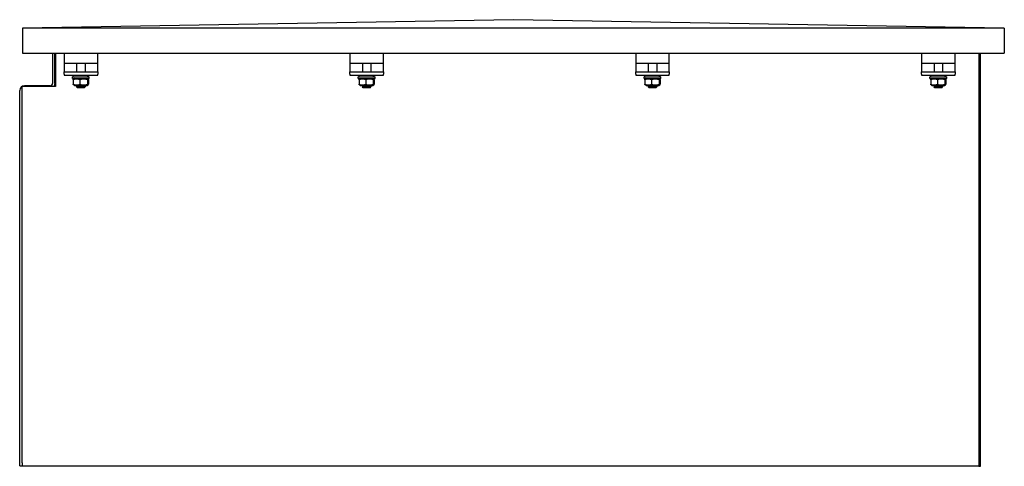
# Model space of a CAD drawing. Units: millimetres. Extents: x 497 to 6688, y 62 to 8717.
# Drawn here: x 2182 to 2980, y 6740 to 7102 of the extents above; entities that cross this region are included whole.
import ezdxf

# ---------------------------------------------------------------- set-up
doc = ezdxf.new("R2010")
doc.units = ezdxf.units.MM
doc.header["$LTSCALE"] = 32
doc.layers.add('Visible Edges(Hillmar_metric)', color=7, linetype='Continuous', lineweight=25)

msp = doc.modelspace()

# ---------------------------------------------------------------- linework, layer by layer
at = {"layer": 'Visible Edges(Hillmar_metric)'}
for p, q in [((2582.31, 7101.812), (2184.693, 7095.003)), ((2979.927, 7095.003), (2582.31, 7101.812)), ((2184.693, 7095.003), (2184.693, 7074.578)), ((2979.927, 7095.003), (2184.693, 7095.003)), ((2979.927, 7095.003), (2979.927, 7074.578)), ((2184.693, 7074.578), (2979.927, 7074.578)), ((2209.181, 7074.578), (2209.181, 7050.229)), ((2211.072, 7050.229), (2211.072, 7074.578)), ((2211.603, 7074.578), (2211.603, 7047.807)), ((2218.4, 7074.578), (2218.4, 7066.452)), ((2245.634, 7066.452), (2245.634, 7074.578)), ((2449.889, 7074.578), (2449.889, 7066.452)), ((2477.124, 7066.452), (2477.124, 7074.578)), ((2681.379, 7074.578), (2681.379, 7066.452)), ((2708.613, 7066.452), (2708.613, 7074.578)), ((2912.868, 7074.578), (2912.868, 7066.452)), ((2940.102, 7066.452), (2940.102, 7074.578)), ((2959.177, 7074.578), (2959.177, 6742.775)), ((2960.528, 6740.073), (2960.528, 7074.578)), ((2218.4, 7066.452), (2218.4, 7063.729)), ((2245.634, 7066.452), (2218.4, 7066.452)), ((2228.613, 7066.452), (2228.613, 7059.644)), ((2235.421, 7066.452), (2235.421, 7059.644)), ((2245.634, 7063.729), (2245.634, 7066.452)), ((2449.889, 7066.452), (2449.889, 7063.729)), ((2477.124, 7066.452), (2449.889, 7066.452)), ((2460.102, 7066.452), (2460.102, 7059.644)), ((2466.911, 7066.452), (2466.911, 7059.644)), ((2477.124, 7063.729), (2477.124, 7066.452)), ((2681.379, 7066.452), (2681.379, 7063.729)), ((2708.613, 7066.452), (2681.379, 7066.452)), ((2691.592, 7066.452), (2691.592, 7059.644)), ((2698.4, 7066.452), (2698.4, 7059.644)), ((2708.613, 7063.729), (2708.613, 7066.452)), ((2912.868, 7066.452), (2912.868, 7063.729)), ((2940.102, 7066.452), (2912.868, 7066.452)), ((2923.081, 7066.452), (2923.081, 7059.644)), ((2929.889, 7066.452), (2929.889, 7059.644)), ((2940.102, 7063.729), (2940.102, 7066.452)), ((2218.4, 7063.729), (2218.4, 7059.644)), ((2218.4, 7059.644), (2245.634, 7059.644)), ((2218.4, 7057.601), (2218.4, 7059.644)), ((2218.4, 7057.601), (2218.4, 7056.92)), ((2245.634, 7059.644), (2245.634, 7063.729)), ((2245.634, 7059.644), (2245.634, 7057.601)), ((2245.634, 7056.92), (2245.634, 7057.601)), ((2449.889, 7063.729), (2449.889, 7059.644)), ((2449.889, 7059.644), (2477.124, 7059.644)), ((2449.889, 7057.601), (2449.889, 7059.644)), ((2449.889, 7057.601), (2449.889, 7056.92)), ((2477.124, 7059.644), (2477.124, 7063.729)), ((2477.124, 7059.644), (2477.124, 7057.601)), ((2477.124, 7056.92), (2477.124, 7057.601)), ((2681.379, 7063.729), (2681.379, 7059.644)), ((2681.379, 7059.644), (2708.613, 7059.644)), ((2681.379, 7057.601), (2681.379, 7059.644)), ((2681.379, 7057.601), (2681.379, 7056.92)), ((2708.613, 7059.644), (2708.613, 7063.729)), ((2708.613, 7059.644), (2708.613, 7057.601)), ((2708.613, 7056.92), (2708.613, 7057.601)), ((2912.868, 7063.729), (2912.868, 7059.644)), ((2912.868, 7059.644), (2940.102, 7059.644)), ((2912.868, 7057.601), (2912.868, 7059.644)), ((2912.868, 7057.601), (2912.868, 7056.92)), ((2940.102, 7059.644), (2940.102, 7063.729)), ((2940.102, 7059.644), (2940.102, 7057.601)), ((2940.102, 7056.92), (2940.102, 7057.601)), ((2218.4, 7056.92), (2245.634, 7056.92)), ((2225.209, 7055.422), (2238.826, 7055.422)), ((2225.209, 7054.061), (2225.209, 7055.422)), ((2225.209, 7054.061), (2238.826, 7054.061)), ((2225.855, 7055.422), (2225.855, 7056.92)), ((2225.873, 7053.21), (2225.873, 7049.465)), ((2226.809, 7054.061), (2226.188, 7053.703)), ((2231.221, 7053.21), (2231.221, 7049.465)), ((2237.226, 7054.061), (2237.846, 7053.703)), ((2237.365, 7053.21), (2237.365, 7049.465)), ((2238.161, 7053.21), (2238.161, 7049.465)), ((2238.179, 7055.422), (2238.179, 7056.92)), ((2238.826, 7054.061), (2238.826, 7055.422)), ((2449.889, 7056.92), (2477.124, 7056.92)), ((2456.698, 7055.422), (2470.315, 7055.422)), ((2456.698, 7054.061), (2456.698, 7055.422)), ((2456.698, 7054.061), (2470.315, 7054.061)), ((2457.345, 7055.422), (2457.345, 7056.92)), ((2457.363, 7053.21), (2457.363, 7049.465)), ((2458.298, 7054.061), (2457.678, 7053.703)), ((2462.711, 7053.21), (2462.711, 7049.465)), ((2468.715, 7054.061), (2469.335, 7053.703)), ((2468.855, 7053.21), (2468.855, 7049.465)), ((2469.65, 7053.21), (2469.65, 7049.465)), ((2469.668, 7055.422), (2469.668, 7056.92)), ((2470.315, 7054.061), (2470.315, 7055.422)), ((2681.379, 7056.92), (2708.613, 7056.92)), ((2688.187, 7055.422), (2701.804, 7055.422)), ((2688.187, 7054.061), (2688.187, 7055.422)), ((2688.187, 7054.061), (2701.804, 7054.061)), ((2688.834, 7055.422), (2688.834, 7056.92)), ((2688.852, 7053.21), (2688.852, 7049.465)), ((2689.787, 7054.061), (2689.167, 7053.703)), ((2694.2, 7053.21), (2694.2, 7049.465)), ((2700.204, 7054.061), (2700.825, 7053.703)), ((2700.344, 7053.21), (2700.344, 7049.465)), ((2701.14, 7053.21), (2701.14, 7049.465)), ((2701.158, 7055.422), (2701.158, 7056.92)), ((2701.804, 7054.061), (2701.804, 7055.422)), ((2912.868, 7056.92), (2940.102, 7056.92)), ((2919.677, 7055.422), (2933.294, 7055.422)), ((2919.677, 7054.061), (2919.677, 7055.422)), ((2919.677, 7054.061), (2933.294, 7054.061)), ((2920.324, 7055.422), (2920.324, 7056.92)), ((2920.341, 7053.21), (2920.341, 7049.465)), ((2921.277, 7054.061), (2920.657, 7053.703)), ((2925.69, 7053.21), (2925.69, 7049.465)), ((2931.694, 7054.061), (2932.314, 7053.703)), ((2931.833, 7053.21), (2931.833, 7049.465)), ((2932.629, 7053.21), (2932.629, 7049.465)), ((2932.647, 7055.422), (2932.647, 7056.92)), ((2933.294, 7054.061), (2933.294, 7055.422)), ((2182.477, 6740.592), (2182.477, 7044.553)), ((2211.603, 7047.807), (2184.369, 7047.807)), ((2184.369, 6742.775), (2184.369, 7047.807)), ((2207.289, 7048.337), (2186.261, 7048.337)), ((2226.809, 7048.614), (2226.188, 7048.972)), ((2226.809, 7048.614), (2237.226, 7048.614)), ((2228.613, 7048.614), (2228.613, 7047.334)), ((2228.613, 7047.334), (2235.421, 7047.334)), ((2229.239, 7046.707), (2228.613, 7047.334)), ((2234.795, 7046.707), (2229.239, 7046.707)), ((2234.795, 7046.707), (2235.421, 7047.334)), ((2235.421, 7048.614), (2235.421, 7047.334)), ((2237.226, 7048.614), (2237.846, 7048.972)), ((2458.298, 7048.614), (2457.678, 7048.972)), ((2458.298, 7048.614), (2468.715, 7048.614)), ((2460.102, 7048.614), (2460.102, 7047.334)), ((2460.102, 7047.334), (2466.911, 7047.334)), ((2460.729, 7046.707), (2460.102, 7047.334)), ((2466.284, 7046.707), (2460.729, 7046.707)), ((2466.284, 7046.707), (2466.911, 7047.334)), ((2466.911, 7048.614), (2466.911, 7047.334)), ((2468.715, 7048.614), (2469.335, 7048.972)), ((2689.787, 7048.614), (2689.167, 7048.972)), ((2689.787, 7048.614), (2700.204, 7048.614)), ((2691.592, 7048.614), (2691.592, 7047.334)), ((2691.592, 7047.334), (2698.4, 7047.334)), ((2692.218, 7046.707), (2691.592, 7047.334)), ((2697.774, 7046.707), (2692.218, 7046.707)), ((2697.774, 7046.707), (2698.4, 7047.334)), ((2698.4, 7048.614), (2698.4, 7047.334)), ((2700.204, 7048.614), (2700.825, 7048.972)), ((2921.277, 7048.614), (2920.657, 7048.972)), ((2921.277, 7048.614), (2931.694, 7048.614)), ((2923.081, 7048.614), (2923.081, 7047.334)), ((2923.081, 7047.334), (2929.889, 7047.334)), ((2923.707, 7046.707), (2923.081, 7047.334)), ((2929.263, 7046.707), (2923.707, 7046.707)), ((2929.263, 7046.707), (2929.889, 7047.334)), ((2929.889, 7048.614), (2929.889, 7047.334)), ((2931.694, 7048.614), (2932.314, 7048.972)), ((2182.477, 6740.592), (2184.369, 6740.592)), ((2184.369, 6742.775), (2184.369, 6740.073)), ((2959.177, 6740.073), (2184.369, 6740.073)), ((2959.177, 6742.775), (2959.177, 6740.435)), ((2959.177, 6740.435), (2959.177, 6740.073)), ((2959.177, 6740.073), (2959.177, 6740.073)), ((2959.177, 6740.073), (2960.528, 6740.073))]:
    msp.add_line(p, q, dxfattribs=at)
for centre, radius, start, end in [((2207.289, 7050.229), 1.892, 270, 0), ((2207.289, 7050.229), 3.784, 320.198691, 0), ((2186.261, 7044.553), 3.784, 90, 180)]:
    msp.add_arc(centre, radius, start, end, dxfattribs=at)
for centre, start_param, end_param in [((2232.017, 7054.904), 1.4874658, 1.6289401), ((2232.017, 7055.941), 1.3901899, 1.5306885), ((2463.507, 7054.904), 1.4874658, 1.6289401), ((2463.507, 7055.941), 1.3901899, 1.5306885), ((2694.996, 7054.904), 1.4874658, 1.6289401), ((2694.996, 7055.941), 1.3901899, 1.5306885), ((2926.485, 7054.904), 1.4874658, 1.6289401), ((2926.485, 7055.941), 1.3901899, 1.5306885)]:
    msp.add_ellipse(centre, major_axis=(2.677, -10.58), ratio=0.5245712, start_param=start_param, end_param=end_param, dxfattribs=at)
for points, weights in [([(2231.221, 7053.21), (2228.547, 7054.174), (2225.873, 7053.21)], [1, 1.15470053838, 1]), ([(2225.873, 7053.21), (2226.042, 7053.618), (2226.188, 7053.703)], [1, 1.06010227139, 1.07350421369]), ([(2226.188, 7048.972), (2226.042, 7049.057), (2225.873, 7049.465)], [1.07350421369, 1.06010227139, 1]), ([(2225.873, 7049.465), (2228.547, 7048.5), (2231.221, 7049.465)], [1, 1.15470053838, 1]), ([(2237.365, 7053.21), (2234.293, 7054.174), (2231.221, 7053.21)], [1, 1.15470053838, 1]), ([(2231.221, 7049.465), (2234.293, 7048.5), (2237.365, 7049.465)], [1, 1.15470053838, 1]), ([(2238.161, 7053.21), (2237.763, 7054.174), (2237.365, 7053.21)], [1, 1.15470053838, 1]), ([(2237.365, 7049.465), (2237.763, 7048.5), (2238.161, 7049.465)], [1, 1.15470053838, 1]), ([(2462.711, 7053.21), (2460.037, 7054.174), (2457.363, 7053.21)], [1, 1.15470053838, 1]), ([(2457.363, 7053.21), (2457.531, 7053.618), (2457.678, 7053.703)], [1, 1.06010227139, 1.07350421369]), ([(2457.678, 7048.972), (2457.531, 7049.057), (2457.363, 7049.465)], [1.07350421369, 1.06010227139, 1]), ([(2457.363, 7049.465), (2460.037, 7048.5), (2462.711, 7049.465)], [1, 1.15470053838, 1]), ([(2468.855, 7053.21), (2465.783, 7054.174), (2462.711, 7053.21)], [1, 1.15470053838, 1]), ([(2462.711, 7049.465), (2465.783, 7048.5), (2468.855, 7049.465)], [1, 1.15470053838, 1]), ([(2469.65, 7053.21), (2469.253, 7054.174), (2468.855, 7053.21)], [1, 1.15470053838, 1]), ([(2468.855, 7049.465), (2469.253, 7048.5), (2469.65, 7049.465)], [1, 1.15470053838, 1]), ([(2694.2, 7053.21), (2691.526, 7054.174), (2688.852, 7053.21)], [1, 1.15470053838, 1]), ([(2688.852, 7053.21), (2689.02, 7053.618), (2689.167, 7053.703)], [1, 1.06010227139, 1.07350421369]), ([(2689.167, 7048.972), (2689.02, 7049.057), (2688.852, 7049.465)], [1.07350421369, 1.06010227139, 1]), ([(2688.852, 7049.465), (2691.526, 7048.5), (2694.2, 7049.465)], [1, 1.15470053838, 1]), ([(2700.344, 7053.21), (2697.272, 7054.174), (2694.2, 7053.21)], [1, 1.15470053838, 1]), ([(2694.2, 7049.465), (2697.272, 7048.5), (2700.344, 7049.465)], [1, 1.15470053838, 1]), ([(2701.14, 7053.21), (2700.742, 7054.174), (2700.344, 7053.21)], [1, 1.15470053838, 1]), ([(2700.344, 7049.465), (2700.742, 7048.5), (2701.14, 7049.465)], [1, 1.15470053838, 1]), ([(2925.69, 7053.21), (2923.015, 7054.174), (2920.341, 7053.21)], [1, 1.15470053838, 1]), ([(2920.341, 7053.21), (2920.51, 7053.618), (2920.657, 7053.703)], [1, 1.06010227139, 1.07350421369]), ([(2920.657, 7048.972), (2920.51, 7049.057), (2920.341, 7049.465)], [1.07350421369, 1.06010227139, 1]), ([(2920.341, 7049.465), (2923.015, 7048.5), (2925.69, 7049.465)], [1, 1.15470053838, 1]), ([(2931.833, 7053.21), (2928.761, 7054.174), (2925.69, 7053.21)], [1, 1.15470053838, 1]), ([(2925.69, 7049.465), (2928.761, 7048.5), (2931.833, 7049.465)], [1, 1.15470053838, 1]), ([(2932.629, 7053.21), (2932.231, 7054.174), (2931.833, 7053.21)], [1, 1.15470053838, 1]), ([(2931.833, 7049.465), (2932.231, 7048.5), (2932.629, 7049.465)], [1, 1.15470053838, 1])]:
    msp.add_rational_spline(points, weights, degree=2, dxfattribs=at)

doc.saveas('drawing.dxf')
